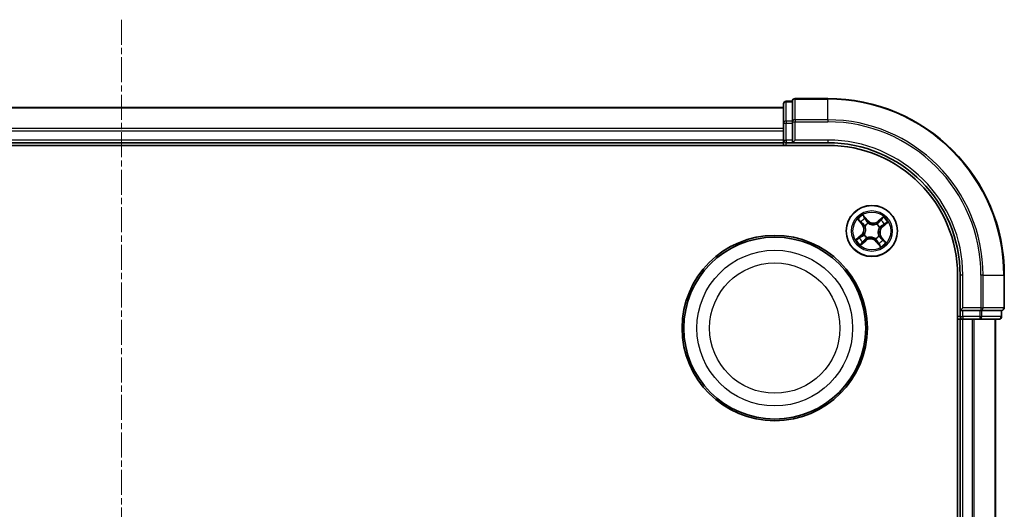
# Model space of a CAD drawing. Units: millimetres. Extents: x 7 to 5727, y 4 to 1128.
# Drawn here: x 1520 to 1631, y 722 to 778 of the extents above; entities that cross this region are included whole.
import ezdxf

# ---------------------------------------------------------------- set-up
doc = ezdxf.new("R2010")
doc.units = ezdxf.units.MM
doc.header["$LTSCALE"] = 0.5
doc.linetypes.add('CHAIN', pattern=[0.3543, 0.2362, -0.0295, 0.0591, -0.0295])
for name, color, linetype, lineweight in [('Centerline (ISO)', 131, 'Continuous', 18), ('Visible (ISO)', 7, 'Continuous', 35), ('Visible Narrow (ISO)', 7, 'Continuous', 25)]:
    doc.layers.add(name, color=color, linetype=linetype, lineweight=lineweight)

msp = doc.modelspace()

# ---------------------------------------------------------------- linework, layer by layer
at = {"layer": 'Centerline (ISO)', "linetype": 'CHAIN', "ltscale": 23.990969}
msp.add_line((1531.1248, 777.7107), (1531.1248, 599.8498), dxfattribs=at)
at = {"layer": 'Visible (ISO)'}
for p, q in [((1607.1248, 768.4803), (1606.4248, 768.4803)), ((1607.1248, 768.4803), (1607.1248, 768.4107)), ((1611.1248, 768.7803), (1607.4248, 768.7803)), ((1606.1248, 767.7803), (1456.1248, 767.7803)), ((1606.1248, 768.1803), (1606.1248, 765.9993)), ((1607.1248, 766.2297), (1607.1248, 768.4107)), ((1607.1248, 766.2297), (1607.1248, 766.1398)), ((1606.1248, 765.9993), (1606.1248, 765.3634)), ((1606.1248, 765.3634), (1606.1248, 765.1398)), ((1606.1248, 765.1398), (1606.1248, 764.0803)), ((1607.1248, 766.1398), (1607.1248, 765.9993)), ((1607.1248, 764.0803), (1607.1248, 765.9993)), ((1606.1248, 764.0803), (1606.1248, 763.7803)), ((1607.1248, 763.7803), (1607.4248, 764.0803)), ((1607.1248, 764.0803), (1607.1248, 763.7803)), ((1451.1248, 763.4803), (1611.1248, 763.4803)), ((1456.1248, 763.7803), (1606.1248, 763.7803)), ((1606.1248, 763.7803), (1606.1248, 763.4803)), ((1606.4248, 763.7803), (1607.1248, 763.7803)), ((1607.1248, 763.7803), (1611.1248, 763.7803)), ((1625.8248, 748.7803), (1625.8248, 628.7803)), ((1626.1248, 748.7803), (1626.1248, 744.7803)), ((1631.1248, 745.0803), (1631.1248, 748.7803)), ((1626.4248, 745.0803), (1626.1248, 744.7803)), ((1626.1248, 744.7803), (1626.1248, 744.0803)), ((1626.1248, 744.7803), (1626.4248, 744.7803)), ((1628.3438, 744.7803), (1626.4248, 744.7803)), ((1628.3438, 744.7803), (1628.4843, 744.7803)), ((1628.4843, 744.7803), (1628.5742, 744.7803)), ((1630.7553, 744.7803), (1628.5742, 744.7803)), ((1630.7553, 744.7803), (1630.8248, 744.7803)), ((1630.8248, 744.0803), (1630.8248, 744.7803)), ((1625.8248, 743.7803), (1626.1248, 743.7803)), ((1626.1248, 743.7803), (1626.4248, 743.7803)), ((1626.1248, 743.7803), (1626.1248, 633.7803)), ((1626.4248, 743.7803), (1627.4843, 743.7803)), ((1627.4843, 743.7803), (1627.7079, 743.7803)), ((1627.7079, 743.7803), (1628.3438, 743.7803)), ((1628.3438, 743.7803), (1630.5248, 743.7803)), ((1630.1248, 633.7803), (1630.1248, 743.7803))]:
    msp.add_line(p, q, dxfattribs=at)
for centre, radius in [((1616.1248, 753.7803), 2.9), ((1605.1248, 742.7803), 10.5), ((1605.1248, 742.7803), 10.3)]:
    msp.add_circle(centre, radius, dxfattribs=at)
for centre, radius, start, end in [((1606.4248, 768.1803), 0.3, 90, 180), ((1607.4248, 768.4803), 0.3, 90, 180), ((1611.1248, 748.7803), 20, 0, 90), ((1606.4248, 764.0803), 0.3, 180, 270), ((1611.1248, 748.7803), 15, 0, 90), ((1611.1248, 748.7803), 14.7, 0, 90), ((1630.8248, 745.0803), 0.3, 270, 0), ((1626.4248, 744.0803), 0.3, 180, 270), ((1630.5248, 744.0803), 0.3, 270, 0)]:
    msp.add_arc(centre, radius, start, end, dxfattribs=at)
at = {"layer": 'Visible Narrow (ISO)'}
for p, q in [((1606.4248, 768.4803), (1606.4248, 768.4107)), ((1607.4248, 768.7803), (1607.4248, 768.7107)), ((1607.4248, 768.7107), (1611.1248, 768.7107)), ((1607.4248, 766.3702), (1607.4248, 768.7107)), ((1611.1248, 768.7107), (1611.1248, 768.7803)), ((1611.1248, 766.3702), (1611.1248, 768.7107)), ((1456.1248, 767.7107), (1606.1248, 767.7107)), ((1606.4248, 766.2297), (1606.4248, 768.4107)), ((1606.4248, 768.4107), (1607.1248, 768.4107)), ((1606.4248, 766.2297), (1606.4248, 765.9993)), ((1607.1248, 766.2297), (1606.4248, 766.2297)), ((1611.1248, 766.3702), (1607.4248, 766.3702)), ((1607.4248, 766.3702), (1607.4248, 766.1398)), ((1611.1248, 766.3702), (1611.1248, 766.1398)), ((1606.1248, 765.3702), (1456.1248, 765.3702)), ((1456.1248, 765.1398), (1606.1248, 765.1398)), ((1606.1248, 765.9993), (1606.4248, 765.9993)), ((1606.4248, 764.0803), (1606.4248, 765.9993)), ((1606.4248, 765.9993), (1607.1248, 765.9993)), ((1607.1248, 766.1398), (1607.4248, 766.1398)), ((1607.4248, 766.1398), (1611.1248, 766.1398)), ((1607.4248, 764.0803), (1607.4248, 766.1398)), ((1606.1248, 764.0803), (1456.1248, 764.0803)), ((1606.1248, 764.0803), (1606.4248, 764.0803)), ((1606.4248, 764.0803), (1606.4248, 763.7803)), ((1607.1248, 764.0803), (1606.4248, 764.0803)), ((1611.1248, 764.0803), (1607.4248, 764.0803)), ((1611.1248, 764.0803), (1611.1248, 763.7803)), ((1606.4248, 763.4803), (1606.4248, 763.7803)), ((1614.5315, 755.0862), (1615.0194, 754.478)), ((1615.6408, 754.9946), (1615.132, 755.5853)), ((1615.2832, 755.3335), (1615.6031, 754.9621)), ((1617.4307, 755.3735), (1616.8225, 754.8857)), ((1616.8537, 754.8469), (1617.236, 755.1535)), ((1615.0582, 754.5092), (1614.7515, 754.8915)), ((1615.0582, 754.5092), (1615.0194, 754.478)), ((1615.0582, 754.5092), (1615.1149, 754.5546)), ((1615.3537, 754.3308), (1615.3363, 754.3432)), ((1615.6031, 754.9621), (1615.548, 754.9147)), ((1615.6031, 754.9621), (1615.6408, 754.9946)), ((1615.7155, 754.6584), (1615.7245, 754.639)), ((1616.6753, 754.5514), (1616.6877, 754.5688)), ((1616.8537, 754.8469), (1616.8225, 754.8857)), ((1616.8537, 754.8469), (1616.8992, 754.7902)), ((1617.0029, 754.1896), (1616.9836, 754.1806)), ((1617.3066, 754.302), (1617.2592, 754.3571)), ((1617.678, 754.6219), (1617.3066, 754.302)), ((1617.3066, 754.302), (1617.3391, 754.2643)), ((1617.3391, 754.2643), (1617.9299, 754.773)), ((1614.9105, 753.2963), (1614.3197, 752.7875)), ((1614.5716, 752.9387), (1614.943, 753.2585)), ((1614.943, 753.2585), (1614.9105, 753.2963)), ((1614.943, 753.2585), (1614.9904, 753.2035)), ((1615.2467, 753.3709), (1615.266, 753.38)), ((1615.5743, 753.0091), (1615.5619, 752.9918)), ((1616.5341, 752.9022), (1616.5251, 752.9215)), ((1616.8959, 753.2298), (1616.9133, 753.2174)), ((1617.1914, 753.0514), (1617.1347, 753.0059)), ((1617.1914, 753.0514), (1617.2302, 753.0825)), ((1617.1914, 753.0514), (1617.4981, 752.6691)), ((1617.7181, 752.4744), (1617.2302, 753.0825)), ((1614.8189, 752.187), (1615.4271, 752.6749)), ((1615.3959, 752.7137), (1615.0136, 752.407)), ((1615.3959, 752.7137), (1615.3504, 752.7704)), ((1615.3959, 752.7137), (1615.4271, 752.6749)), ((1616.6465, 752.5985), (1616.6088, 752.566)), ((1616.6088, 752.566), (1617.1176, 751.9752)), ((1616.6465, 752.5985), (1616.7016, 752.6459)), ((1616.9664, 752.2271), (1616.6465, 752.5985)), ((1626.4248, 748.7803), (1626.1248, 748.7803)), ((1626.4248, 745.0803), (1626.4248, 748.7803)), ((1628.4843, 748.7803), (1628.4843, 745.0803)), ((1628.7148, 748.7803), (1628.4843, 748.7803)), ((1628.7148, 745.0803), (1628.7148, 748.7803)), ((1628.7148, 748.7803), (1631.0553, 748.7803)), ((1631.0553, 748.7803), (1631.0553, 745.0803)), ((1631.0553, 748.7803), (1631.1248, 748.7803)), ((1628.4843, 745.0803), (1626.4248, 745.0803)), ((1628.4843, 745.0803), (1628.4843, 744.7803)), ((1628.4843, 745.0803), (1628.7148, 745.0803)), ((1631.0553, 745.0803), (1628.7148, 745.0803)), ((1631.0553, 745.0803), (1631.1248, 745.0803)), ((1626.1248, 744.0803), (1625.8248, 744.0803)), ((1626.1248, 744.0803), (1626.4248, 744.0803)), ((1626.4248, 744.0803), (1626.4248, 744.7803)), ((1628.3438, 744.0803), (1626.4248, 744.0803)), ((1626.4248, 744.0803), (1626.4248, 743.7803)), ((1628.3438, 744.7803), (1628.3438, 744.0803)), ((1628.3438, 744.0803), (1628.3438, 743.7803)), ((1628.3438, 744.0803), (1628.5742, 744.0803)), ((1628.5742, 744.0803), (1628.5742, 744.7803)), ((1630.7553, 744.0803), (1628.5742, 744.0803)), ((1630.7553, 744.7803), (1630.7553, 744.0803)), ((1630.7553, 744.0803), (1630.8248, 744.0803)), ((1626.4248, 633.7803), (1626.4248, 743.7803)), ((1627.4843, 743.7803), (1627.4843, 633.7803)), ((1627.7148, 633.7803), (1627.7148, 743.7803)), ((1630.0553, 743.7803), (1630.0553, 633.7803))]:
    msp.add_line(p, q, dxfattribs=at)
for centre, radius in [((1616.1248, 753.7803), 2.8677), ((1616.1248, 753.7803), 2.3092), ((1616.1248, 753.7803), 2.1415), ((1605.1248, 742.7803), 8.8207), ((1605.1248, 742.7803), 7.384)]:
    msp.add_circle(centre, radius, dxfattribs=at)
for centre, radius, start, end in [((1611.1248, 748.7803), 19.9305, 0, 90), ((1611.1248, 748.7803), 17.59, 0, 90), ((1611.1248, 748.7803), 17.3595, 0, 90), ((1611.1248, 748.7803), 15.3, 0, 90), ((1616.1248, 753.7803), 2.0601, 118.810129, 140.660966), ((1616.1248, 753.7803), 1.6122, 119.428027, 140.043069), ((1616.1248, 753.7803), 2.0601, 28.810129, 50.660966), ((1614.3531, 753.9435), 0.8542, 310.735548, 38.735548), ((1614.3531, 753.9435), 0.904, 310.735548, 38.735548), ((1616.1248, 753.7803), 0.9688, 114.993592, 144.477504), ((1616.1248, 753.7803), 0.9475, 114.993592, 144.477504), ((1616.288, 755.552), 0.904, 220.735548, 308.735548), ((1616.288, 755.552), 0.8542, 220.735548, 308.735548), ((1616.1248, 753.7803), 0.9475, 24.993592, 54.477504), ((1616.1248, 753.7803), 0.9688, 24.993592, 54.477504), ((1617.8965, 753.617), 0.904, 130.735548, 218.735548), ((1617.8965, 753.617), 0.8542, 130.735548, 218.735548), ((1616.1248, 753.7803), 1.6122, 29.428027, 50.043069), ((1616.1248, 753.7803), 1.6122, 209.428027, 230.043069), ((1616.1248, 753.7803), 0.9688, 204.993592, 234.477504), ((1616.1248, 753.7803), 0.9475, 204.993592, 234.477504), ((1615.9616, 752.0086), 0.904, 40.735548, 128.735548), ((1615.9616, 752.0086), 0.8542, 40.735548, 128.735548), ((1616.1248, 753.7803), 0.9475, 294.993592, 324.477504), ((1616.1248, 753.7803), 0.9688, 294.993592, 324.477504), ((1616.1248, 753.7803), 2.0601, 208.810129, 230.660966), ((1616.1248, 753.7803), 1.6122, 299.428027, 320.043069), ((1616.1248, 753.7803), 2.0601, 298.810129, 320.660966)]:
    msp.add_arc(centre, radius, start, end, dxfattribs=at)
for centre, major_axis, ratio, start_param, end_param in [((1607.4248, 768.4803), (-0.3, 0), 0.76822128, 4.71238898, 6.28318531), ((1606.4248, 768.1803), (-0.3, 0), 0.76822128, 4.71238898, 6.28318531), ((1606.4248, 765.9993), (-0.3, 0), 0.76822128, 4.71238898, 6.28318531), ((1607.4248, 766.1398), (-0.3, 0), 0.76822128, 4.71238898, 6.28318531), ((1615.2455, 755.301), (0.0397, 0.0304), 0.54850665, 0.10442473, 1.4996069), ((1615.3547, 755.1454), (0.043, 0.0254), 0.89574018, 0.19731949, 1.55274262), ((1617.2672, 755.1147), (-0.0335, 0.0371), 0.54850665, 4.7835784, 6.17876057), ((1614.7904, 754.9227), (-0.0371, -0.0335), 0.54850665, 4.7835784, 6.17876057), ((1614.9234, 754.7869), (-0.0329, -0.0377), 0.89574018, 4.73044269, 6.08586581), ((1615.1537, 754.5858), (-0.0329, -0.0377), 0.89572054, 4.73483766, 6.08588361), ((1615.3728, 754.3171), (-0.0436, -0.0245), 0.87684642, 5.10328313, 6.10089396), ((1615.3728, 754.3171), (-0.0462, -0.019), 0.41070123, 4.96449783, 6.18744952), ((1615.5103, 754.8822), (0.043, 0.0254), 0.89572054, 0.1973017, 1.54834765), ((1615.7344, 754.6178), (0.032, 0.0384), 0.87684641, 0.18229136, 1.17990219), ((1615.7344, 754.6178), (0.0272, 0.042), 0.41070123, 0.09573579, 1.31868747), ((1616.6617, 754.5323), (-0.0245, 0.0436), 0.87684642, 5.10328313, 6.10089396), ((1616.6617, 754.5323), (-0.019, 0.0462), 0.41070123, 4.96449783, 6.18744952), ((1616.9303, 754.7513), (-0.0377, 0.0329), 0.89572054, 4.73483766, 6.08588361), ((1616.9623, 754.1707), (0.042, -0.0272), 0.41070123, 0.09573579, 1.31868747), ((1616.9623, 754.1707), (0.0384, -0.032), 0.87684641, 0.18229136, 1.17990219), ((1617.1314, 754.9817), (-0.0377, 0.0329), 0.89574018, 4.73044269, 6.08586581), ((1617.2267, 754.3948), (0.0254, -0.043), 0.89572054, 0.1973017, 1.54834765), ((1617.49, 754.5504), (0.0254, -0.043), 0.89574018, 0.19731949, 1.55274262), ((1617.6455, 754.6596), (0.0304, -0.0397), 0.54850665, 0.10442473, 1.4996069), ((1614.6041, 752.901), (-0.0304, 0.0397), 0.54850665, 0.10442473, 1.4996069), ((1614.7596, 753.0102), (-0.0254, 0.043), 0.89574018, 0.19731949, 1.55274262), ((1615.0229, 753.1658), (-0.0254, 0.043), 0.89572054, 0.1973017, 1.54834765), ((1615.2873, 753.3899), (-0.0384, 0.032), 0.87684641, 0.18229136, 1.17990219), ((1615.2873, 753.3899), (-0.042, 0.0272), 0.41070123, 0.09573579, 1.31868747), ((1615.5879, 753.0282), (0.0245, -0.0436), 0.87684642, 5.10328313, 6.10089396), ((1615.5879, 753.0282), (0.019, -0.0462), 0.41070123, 4.96449783, 6.18744952), ((1616.5152, 752.9428), (-0.0272, -0.042), 0.41070123, 0.09573579, 1.31868747), ((1616.5152, 752.9428), (-0.032, -0.0384), 0.87684641, 0.18229136, 1.17990219), ((1616.8768, 753.2434), (0.0462, 0.019), 0.41070123, 4.96449783, 6.18744952), ((1616.8768, 753.2434), (0.0436, 0.0245), 0.87684642, 5.10328313, 6.10089396), ((1617.0959, 752.9748), (0.0329, 0.0377), 0.89572054, 4.73483766, 6.08588361), ((1614.9824, 752.4459), (0.0335, -0.0371), 0.54850665, 4.7835784, 6.17876057), ((1615.1182, 752.5788), (0.0377, -0.0329), 0.89574018, 4.73044269, 6.08586581), ((1615.3193, 752.8092), (0.0377, -0.0329), 0.89572054, 4.73483766, 6.08588361), ((1616.7393, 752.6784), (-0.043, -0.0254), 0.89572054, 0.1973017, 1.54834765), ((1616.8949, 752.4151), (-0.043, -0.0254), 0.89574018, 0.19731949, 1.55274262), ((1617.0041, 752.2596), (-0.0397, -0.0304), 0.54850665, 0.10442473, 1.4996069), ((1617.3262, 752.7737), (0.0329, 0.0377), 0.89574018, 4.73044269, 6.08586581), ((1617.4592, 752.6379), (0.0371, 0.0335), 0.54850665, 4.7835784, 6.17876057), ((1628.4843, 745.0803), (0, -0.3), 0.76822128, 0, 1.57079633), ((1630.8248, 745.0803), (0, -0.3), 0.76822128, 0, 1.57079633), ((1628.3438, 744.0803), (0, -0.3), 0.76822128, 0, 1.57079633), ((1630.5248, 744.0803), (0, -0.3), 0.76822128, 0, 1.57079633)]:
    msp.add_ellipse(centre, major_axis=major_axis, ratio=ratio, start_param=start_param, end_param=end_param, dxfattribs=at)
for points, knots in [([(1614.7694, 754.9406), (1614.7595, 754.952), (1614.748, 754.9625), (1614.7153, 754.9886), (1614.6926, 755.0031), (1614.6476, 755.0289), (1614.6254, 755.0405), (1614.5793, 755.0634), (1614.5553, 755.0748), (1614.5315, 755.0862)], [0, 0, 0, 0, 0.0059340385, 0.0059340385, 0.0154285, 0.0154285, 0.0237449879, 0.0237449879, 0.0323943032, 0.0323943032, 0.0323943032, 0.0323943032]), ([(1614.5315, 755.0862), (1614.5526, 755.0695), (1614.5739, 755.0526), (1614.615, 755.0193), (1614.6349, 755.0029), (1614.6761, 754.9675), (1614.6972, 754.9484), (1614.7292, 754.9165), (1614.7408, 754.9041), (1614.7515, 754.8915)], [-0.0323943032, -0.0323943032, -0.0323943032, -0.0323943032, -0.0237449879, -0.0237449879, -0.0154285, -0.0154285, -0.0059340385, -0.0059340385, 0, 0, 0, 0]), ([(1615.2832, 755.3335), (1615.2685, 755.3516), (1615.2544, 755.3716), (1615.219, 755.4261), (1615.1987, 755.4617), (1615.1628, 755.5271), (1615.1473, 755.5564), (1615.132, 755.5853)], [-0.0320559737, -0.0320559737, -0.0320559737, -0.0320559737, -0.0236501899, -0.0236501899, -0.0102009359, -0.0102009359, 0.0003383294, 0.0003383294, 0.0003383294, 0.0003383294]), ([(1615.132, 755.5853), (1615.1403, 755.5543), (1615.1486, 755.523), (1615.1692, 755.4535), (1615.1817, 755.4161), (1615.2073, 755.3612), (1615.2184, 755.3416), (1615.2317, 755.3248)], [-0.0003383294, -0.0003383294, -0.0003383294, -0.0003383294, 0.0102009359, 0.0102009359, 0.0236501899, 0.0236501899, 0.0320559737, 0.0320559737, 0.0320559737, 0.0320559737]), ([(1615.2317, 755.3248), (1615.2543, 755.2962), (1615.2745, 755.2696), (1615.3087, 755.2221), (1615.3226, 755.2013), (1615.3327, 755.1844)], [-0.0289828459, -0.0289828459, -0.0289828459, -0.0289828459, -0.0145850634, -0.0145850634, 0, 0, 0, 0]), ([(1615.3924, 755.1779), (1615.3814, 755.1965), (1615.3664, 755.2195), (1615.3294, 755.2721), (1615.3076, 755.3016), (1615.2832, 755.3335)], [0, 0, 0, 0, 0.0145850634, 0.0145850634, 0.0289828459, 0.0289828459, 0.0289828459, 0.0289828459]), ([(1615.3327, 755.1844), (1615.3586, 755.1406), (1615.3846, 755.0967), (1615.4365, 755.009), (1615.4625, 754.9651), (1615.4885, 754.9213)], [-0.0687798542, -0.0687798542, -0.0687798542, -0.0687798542, -0.0343899271, -0.0343899271, 0, 0, 0, 0]), ([(1615.548, 754.9147), (1615.5221, 754.9586), (1615.4962, 755.0024), (1615.4443, 755.0902), (1615.4184, 755.1341), (1615.3924, 755.1779)], [0, 0, 0, 0, 0.0343899271, 0.0343899271, 0.0687798542, 0.0687798542, 0.0687798542, 0.0687798542]), ([(1617.236, 755.1535), (1617.206, 755.1265), (1617.1791, 755.1013), (1617.1332, 755.0564), (1617.1143, 755.0368), (1617.1002, 755.0206)], [0, 0, 0, 0, 0.014491423, 0.014491423, 0.0289828459, 0.0289828459, 0.0289828459, 0.0289828459]), ([(1617.1602, 755.0161), (1617.173, 755.0307), (1617.1904, 755.0485), (1617.2326, 755.0888), (1617.2574, 755.1114), (1617.2851, 755.1356)], [-0.0289828459, -0.0289828459, -0.0289828459, -0.0289828459, -0.014491423, -0.014491423, 0, 0, 0, 0]), ([(1617.4307, 755.3735), (1617.414, 755.3525), (1617.3972, 755.3312), (1617.3639, 755.2901), (1617.3474, 755.2702), (1617.312, 755.229), (1617.2929, 755.2079), (1617.261, 755.1759), (1617.2486, 755.1642), (1617.236, 755.1535)], [-0.0323943032, -0.0323943032, -0.0323943032, -0.0323943032, -0.0237449879, -0.0237449879, -0.0154285, -0.0154285, -0.0059340385, -0.0059340385, 0, 0, 0, 0]), ([(1617.2851, 755.1356), (1617.2965, 755.1456), (1617.307, 755.1571), (1617.3331, 755.1898), (1617.3476, 755.2124), (1617.3734, 755.2575), (1617.385, 755.2796), (1617.408, 755.3258), (1617.4194, 755.3498), (1617.4307, 755.3735)], [0, 0, 0, 0, 0.0059340385, 0.0059340385, 0.0154285, 0.0154285, 0.0237449879, 0.0237449879, 0.0323943032, 0.0323943032, 0.0323943032, 0.0323943032]), ([(1614.7515, 754.8915), (1614.7786, 754.8615), (1614.8038, 754.8345), (1614.8486, 754.7887), (1614.8683, 754.7698), (1614.8845, 754.7557)], [0, 0, 0, 0, 0.014491423, 0.014491423, 0.0289828459, 0.0289828459, 0.0289828459, 0.0289828459]), ([(1614.889, 754.8156), (1614.8743, 754.8285), (1614.8566, 754.8458), (1614.8163, 754.888), (1614.7937, 754.9129), (1614.7694, 754.9406)], [-0.0289828459, -0.0289828459, -0.0289828459, -0.0289828459, -0.014491423, -0.014491423, 0, 0, 0, 0]), ([(1614.8845, 754.7557), (1614.9229, 754.7222), (1614.9613, 754.6887), (1615.0381, 754.6217), (1615.0765, 754.5881), (1615.1149, 754.5546)], [0, 0, 0, 0, 0.0343899271, 0.0343899271, 0.0687798542, 0.0687798542, 0.0687798542, 0.0687798542]), ([(1615.1193, 754.6144), (1615.0809, 754.6479), (1615.0425, 754.6815), (1614.9658, 754.7486), (1614.9274, 754.7821), (1614.889, 754.8156)], [-0.0687798542, -0.0687798542, -0.0687798542, -0.0687798542, -0.0343899271, -0.0343899271, 0, 0, 0, 0]), ([(1615.1149, 754.5546), (1615.1676, 754.5095), (1615.2156, 754.4588), (1615.2828, 754.3701), (1615.3052, 754.3364), (1615.326, 754.3)], [0, 0, 0, 0, 0.0491206273, 0.0491206273, 0.0764653604, 0.0764653604, 0.0764653604, 0.0764653604]), ([(1615.3363, 754.3432), (1615.3154, 754.3821), (1615.2925, 754.4181), (1615.2238, 754.5127), (1615.1741, 754.5665), (1615.1193, 754.6144)], [-0.0764653604, -0.0764653604, -0.0764653604, -0.0764653604, -0.0491206273, -0.0491206273, 0, 0, 0, 0]), ([(1615.326, 754.3), (1615.332, 754.2854), (1615.3378, 754.2705), (1615.3706, 754.1792), (1615.3893, 754.0973), (1615.4012, 753.9576), (1615.4011, 753.9023), (1615.3961, 753.8474), (1615.391, 753.7925), (1615.381, 753.7381), (1615.3438, 753.603), (1615.3104, 753.5259), (1615.2614, 753.4421), (1615.2531, 753.4285), (1615.2445, 753.4153)], [0.073818549, 0.073818549, 0.073818549, 0.073818549, 0.079279611, 0.079279611, 0.107010485, 0.107010485, 0.124342281, 0.124342281, 0.124342281, 0.141674077, 0.141674077, 0.16940495, 0.16940495, 0.174866013, 0.174866013, 0.174866013, 0.174866013]), ([(1615.266, 753.38), (1615.275, 753.3941), (1615.2836, 753.4085), (1615.3341, 753.498), (1615.3683, 753.5806), (1615.4064, 753.7266), (1615.4168, 753.7855), (1615.4223, 753.845), (1615.4278, 753.9045), (1615.4283, 753.9644), (1615.4175, 754.1148), (1615.399, 754.2023), (1615.3657, 754.2995), (1615.3598, 754.3153), (1615.3537, 754.3308)], [-0.174866013, -0.174866013, -0.174866013, -0.174866013, -0.16940495, -0.16940495, -0.141674077, -0.141674077, -0.124342281, -0.124342281, -0.124342281, -0.107010485, -0.107010485, -0.079279611, -0.079279611, -0.073818549, -0.073818549, -0.073818549, -0.073818549]), ([(1615.4885, 754.9213), (1615.5256, 754.8587), (1615.5694, 754.8), (1615.6498, 754.7151), (1615.681, 754.686), (1615.7155, 754.6584)], [-0.0982412545, -0.0982412545, -0.0982412545, -0.0982412545, -0.0491206273, -0.0491206273, -0.0217758941, -0.0217758941, -0.0217758941, -0.0217758941]), ([(1615.7598, 754.6606), (1615.7278, 754.6877), (1615.6988, 754.7159), (1615.6238, 754.7981), (1615.5828, 754.8546), (1615.548, 754.9147)], [0.0217758941, 0.0217758941, 0.0217758941, 0.0217758941, 0.0491206273, 0.0491206273, 0.0982412545, 0.0982412545, 0.0982412545, 0.0982412545]), ([(1615.7245, 754.639), (1615.7386, 754.6301), (1615.753, 754.6215), (1615.8425, 754.571), (1615.9251, 754.5368), (1616.0711, 754.4987), (1616.13, 754.4883), (1616.1895, 754.4828), (1616.249, 754.4773), (1616.3089, 754.4768), (1616.4594, 754.4876), (1616.5468, 754.5061), (1616.644, 754.5394), (1616.6598, 754.5452), (1616.6753, 754.5514)], [-0.174866013, -0.174866013, -0.174866013, -0.174866013, -0.16940495, -0.16940495, -0.141674077, -0.141674077, -0.124342281, -0.124342281, -0.124342281, -0.107010485, -0.107010485, -0.079279611, -0.079279611, -0.073818549, -0.073818549, -0.073818549, -0.073818549]), ([(1616.6445, 754.5791), (1616.6299, 754.573), (1616.6151, 754.5673), (1616.5237, 754.5345), (1616.4418, 754.5157), (1616.3021, 754.5039), (1616.2469, 754.5039), (1616.1919, 754.509), (1616.137, 754.5141), (1616.0827, 754.5241), (1615.9475, 754.5613), (1615.8705, 754.5947), (1615.7866, 754.6436), (1615.7731, 754.652), (1615.7598, 754.6606)], [0.073818549, 0.073818549, 0.073818549, 0.073818549, 0.079279611, 0.079279611, 0.107010485, 0.107010485, 0.124342281, 0.124342281, 0.124342281, 0.141674077, 0.141674077, 0.16940495, 0.16940495, 0.174866013, 0.174866013, 0.174866013, 0.174866013]), ([(1616.8992, 754.7902), (1616.854, 754.7375), (1616.8033, 754.6894), (1616.7146, 754.6223), (1616.6809, 754.5999), (1616.6445, 754.5791)], [0, 0, 0, 0, 0.0491206273, 0.0491206273, 0.0764653604, 0.0764653604, 0.0764653604, 0.0764653604]), ([(1616.6877, 754.5688), (1616.7266, 754.5897), (1616.7626, 754.6126), (1616.8572, 754.6813), (1616.911, 754.731), (1616.9589, 754.7858)], [-0.0764653604, -0.0764653604, -0.0764653604, -0.0764653604, -0.0491206273, -0.0491206273, 0, 0, 0, 0]), ([(1616.9836, 754.1806), (1616.9746, 754.1665), (1616.966, 754.152), (1616.9155, 754.0626), (1616.8813, 753.98), (1616.8432, 753.834), (1616.8328, 753.7751), (1616.8273, 753.7155), (1616.8218, 753.656), (1616.8213, 753.5962), (1616.8321, 753.4457), (1616.8506, 753.3582), (1616.8839, 753.2611), (1616.8898, 753.2453), (1616.8959, 753.2298)], [-0.174866013, -0.174866013, -0.174866013, -0.174866013, -0.16940495, -0.16940495, -0.141674077, -0.141674077, -0.124342281, -0.124342281, -0.124342281, -0.107010485, -0.107010485, -0.079279611, -0.079279611, -0.073818549, -0.073818549, -0.073818549, -0.073818549]), ([(1616.9236, 753.2605), (1616.9176, 753.2752), (1616.9118, 753.29), (1616.879, 753.3814), (1616.8603, 753.4633), (1616.8484, 753.6029), (1616.8485, 753.6582), (1616.8535, 753.7131), (1616.8586, 753.7681), (1616.8686, 753.8224), (1616.9058, 753.9576), (1616.9392, 754.0346), (1616.9882, 754.1185), (1616.9965, 754.132), (1617.0051, 754.1453)], [0.073818549, 0.073818549, 0.073818549, 0.073818549, 0.079279611, 0.079279611, 0.107010485, 0.107010485, 0.124342281, 0.124342281, 0.124342281, 0.141674077, 0.141674077, 0.16940495, 0.16940495, 0.174866013, 0.174866013, 0.174866013, 0.174866013]), ([(1617.1002, 755.0206), (1617.0667, 754.9822), (1617.0332, 754.9438), (1616.9662, 754.867), (1616.9327, 754.8286), (1616.8992, 754.7902)], [0, 0, 0, 0, 0.0343899271, 0.0343899271, 0.0687798542, 0.0687798542, 0.0687798542, 0.0687798542]), ([(1616.9589, 754.7858), (1616.9925, 754.8242), (1617.026, 754.8625), (1617.0931, 754.9393), (1617.1266, 754.9777), (1617.1602, 755.0161)], [-0.0687798542, -0.0687798542, -0.0687798542, -0.0687798542, -0.0343899271, -0.0343899271, 0, 0, 0, 0]), ([(1617.2658, 754.4166), (1617.2032, 754.3795), (1617.1445, 754.3357), (1617.0596, 754.2553), (1617.0306, 754.2241), (1617.0029, 754.1896)], [-0.0982412545, -0.0982412545, -0.0982412545, -0.0982412545, -0.0491206273, -0.0491206273, -0.0217758941, -0.0217758941, -0.0217758941, -0.0217758941]), ([(1617.0051, 754.1453), (1617.0322, 754.1772), (1617.0604, 754.2063), (1617.1427, 754.2813), (1617.1992, 754.3223), (1617.2592, 754.3571)], [0.0217758941, 0.0217758941, 0.0217758941, 0.0217758941, 0.0491206273, 0.0491206273, 0.0982412545, 0.0982412545, 0.0982412545, 0.0982412545]), ([(1617.2592, 754.3571), (1617.3031, 754.383), (1617.347, 754.4089), (1617.4347, 754.4608), (1617.4786, 754.4867), (1617.5225, 754.5126)], [0, 0, 0, 0, 0.0343899271, 0.0343899271, 0.0687798542, 0.0687798542, 0.0687798542, 0.0687798542]), ([(1617.529, 754.5724), (1617.4851, 754.5464), (1617.4412, 754.5205), (1617.3535, 754.4686), (1617.3097, 754.4426), (1617.2658, 754.4166)], [-0.0687798542, -0.0687798542, -0.0687798542, -0.0687798542, -0.0343899271, -0.0343899271, 0, 0, 0, 0]), ([(1617.5225, 754.5126), (1617.5411, 754.5236), (1617.564, 754.5387), (1617.6166, 754.5757), (1617.6461, 754.5975), (1617.678, 754.6219)], [0, 0, 0, 0, 0.0145850634, 0.0145850634, 0.0289828459, 0.0289828459, 0.0289828459, 0.0289828459]), ([(1617.6694, 754.6734), (1617.6407, 754.6507), (1617.6141, 754.6305), (1617.5666, 754.5963), (1617.5459, 754.5824), (1617.529, 754.5724)], [-0.0289828459, -0.0289828459, -0.0289828459, -0.0289828459, -0.0145850634, -0.0145850634, 0, 0, 0, 0]), ([(1617.9299, 754.773), (1617.8989, 754.7648), (1617.8675, 754.7564), (1617.7981, 754.7359), (1617.7607, 754.7234), (1617.7057, 754.6978), (1617.6861, 754.6866), (1617.6694, 754.6734)], [-0.0003383294, -0.0003383294, -0.0003383294, -0.0003383294, 0.0102009359, 0.0102009359, 0.0236501899, 0.0236501899, 0.0320559737, 0.0320559737, 0.0320559737, 0.0320559737]), ([(1617.678, 754.6219), (1617.6962, 754.6366), (1617.7162, 754.6507), (1617.7706, 754.686), (1617.8062, 754.7064), (1617.8716, 754.7423), (1617.9009, 754.7577), (1617.9299, 754.773)], [-0.0320559737, -0.0320559737, -0.0320559737, -0.0320559737, -0.0236501899, -0.0236501899, -0.0102009359, -0.0102009359, 0.0003383294, 0.0003383294, 0.0003383294, 0.0003383294]), ([(1614.5716, 752.9387), (1614.5534, 752.9239), (1614.5334, 752.9099), (1614.479, 752.8745), (1614.4434, 752.8542), (1614.378, 752.8183), (1614.3487, 752.8028), (1614.3197, 752.7875)], [-0.0320559737, -0.0320559737, -0.0320559737, -0.0320559737, -0.0236501899, -0.0236501899, -0.0102009359, -0.0102009359, 0.0003383294, 0.0003383294, 0.0003383294, 0.0003383294]), ([(1614.3197, 752.7875), (1614.3507, 752.7958), (1614.3821, 752.8041), (1614.4515, 752.8247), (1614.4889, 752.8371), (1614.5439, 752.8628), (1614.5635, 752.8739), (1614.5802, 752.8871)], [-0.0003383294, -0.0003383294, -0.0003383294, -0.0003383294, 0.0102009359, 0.0102009359, 0.0236501899, 0.0236501899, 0.0320559737, 0.0320559737, 0.0320559737, 0.0320559737]), ([(1614.7271, 753.0479), (1614.7085, 753.0369), (1614.6856, 753.0218), (1614.633, 752.9849), (1614.6035, 752.9631), (1614.5716, 752.9387)], [0, 0, 0, 0, 0.0145850634, 0.0145850634, 0.0289828459, 0.0289828459, 0.0289828459, 0.0289828459]), ([(1614.5802, 752.8871), (1614.6089, 752.9098), (1614.6355, 752.93), (1614.683, 752.9642), (1614.7037, 752.9781), (1614.7206, 752.9882)], [-0.0289828459, -0.0289828459, -0.0289828459, -0.0289828459, -0.0145850634, -0.0145850634, 0, 0, 0, 0]), ([(1614.7206, 752.9882), (1614.7645, 753.0141), (1614.8084, 753.0401), (1614.8961, 753.092), (1614.9399, 753.118), (1614.9838, 753.1439)], [-0.0687798542, -0.0687798542, -0.0687798542, -0.0687798542, -0.0343899271, -0.0343899271, 0, 0, 0, 0]), ([(1614.9904, 753.2035), (1614.9465, 753.1776), (1614.9026, 753.1516), (1614.8149, 753.0998), (1614.771, 753.0738), (1614.7271, 753.0479)], [0, 0, 0, 0, 0.0343899271, 0.0343899271, 0.0687798542, 0.0687798542, 0.0687798542, 0.0687798542]), ([(1614.9838, 753.1439), (1615.0464, 753.181), (1615.1051, 753.2248), (1615.19, 753.3053), (1615.219, 753.3365), (1615.2467, 753.3709)], [-0.0982412545, -0.0982412545, -0.0982412545, -0.0982412545, -0.0491206273, -0.0491206273, -0.0217758941, -0.0217758941, -0.0217758941, -0.0217758941]), ([(1615.2445, 753.4153), (1615.2174, 753.3833), (1615.1892, 753.3543), (1615.1069, 753.2793), (1615.0504, 753.2383), (1614.9904, 753.2035)], [0.0217758941, 0.0217758941, 0.0217758941, 0.0217758941, 0.0491206273, 0.0491206273, 0.0982412545, 0.0982412545, 0.0982412545, 0.0982412545]), ([(1615.5619, 752.9918), (1615.523, 752.9709), (1615.487, 752.948), (1615.3924, 752.8793), (1615.3386, 752.8296), (1615.2907, 752.7748)], [-0.0764653604, -0.0764653604, -0.0764653604, -0.0764653604, -0.0491206273, -0.0491206273, 0, 0, 0, 0]), ([(1615.3504, 752.7704), (1615.3956, 752.823), (1615.4463, 752.8711), (1615.535, 752.9382), (1615.5687, 752.9607), (1615.6051, 752.9815)], [0, 0, 0, 0, 0.0491206273, 0.0491206273, 0.0764653604, 0.0764653604, 0.0764653604, 0.0764653604]), ([(1616.5251, 752.9215), (1616.511, 752.9304), (1616.4966, 752.9391), (1616.4071, 752.9895), (1616.3245, 753.0237), (1616.1785, 753.0619), (1616.1196, 753.0723), (1616.0601, 753.0778), (1616.0006, 753.0833), (1615.9407, 753.0838), (1615.7902, 753.073), (1615.7028, 753.0544), (1615.6056, 753.0212), (1615.5898, 753.0153), (1615.5743, 753.0091)], [-0.174866013, -0.174866013, -0.174866013, -0.174866013, -0.16940495, -0.16940495, -0.141674077, -0.141674077, -0.124342281, -0.124342281, -0.124342281, -0.107010485, -0.107010485, -0.079279611, -0.079279611, -0.073818549, -0.073818549, -0.073818549, -0.073818549]), ([(1615.6051, 752.9815), (1615.6197, 752.9875), (1615.6345, 752.9933), (1615.7259, 753.026), (1615.8078, 753.0448), (1615.9475, 753.0567), (1616.0027, 753.0566), (1616.0577, 753.0516), (1616.1126, 753.0465), (1616.1669, 753.0364), (1616.3021, 752.9993), (1616.3791, 752.9659), (1616.463, 752.9169), (1616.4765, 752.9086), (1616.4898, 752.8999)], [0.073818549, 0.073818549, 0.073818549, 0.073818549, 0.079279611, 0.079279611, 0.107010485, 0.107010485, 0.124342281, 0.124342281, 0.124342281, 0.141674077, 0.141674077, 0.16940495, 0.16940495, 0.174866013, 0.174866013, 0.174866013, 0.174866013]), ([(1616.4898, 752.8999), (1616.5218, 752.8729), (1616.5508, 752.8446), (1616.6258, 752.7624), (1616.6668, 752.7059), (1616.7016, 752.6459)], [0.0217758941, 0.0217758941, 0.0217758941, 0.0217758941, 0.0491206273, 0.0491206273, 0.0982412545, 0.0982412545, 0.0982412545, 0.0982412545]), ([(1616.7611, 752.6393), (1616.724, 752.7019), (1616.6802, 752.7606), (1616.5998, 752.8455), (1616.5686, 752.8745), (1616.5341, 752.9022)], [-0.0982412545, -0.0982412545, -0.0982412545, -0.0982412545, -0.0491206273, -0.0491206273, -0.0217758941, -0.0217758941, -0.0217758941, -0.0217758941]), ([(1616.9133, 753.2174), (1616.9342, 753.1784), (1616.9571, 753.1424), (1617.0258, 753.0479), (1617.0755, 752.9941), (1617.1303, 752.9462)], [-0.0764653604, -0.0764653604, -0.0764653604, -0.0764653604, -0.0491206273, -0.0491206273, 0, 0, 0, 0]), ([(1617.1347, 753.0059), (1617.082, 753.0511), (1617.034, 753.1017), (1616.9668, 753.1905), (1616.9444, 753.2242), (1616.9236, 753.2605)], [0, 0, 0, 0, 0.0491206273, 0.0491206273, 0.0764653604, 0.0764653604, 0.0764653604, 0.0764653604]), ([(1617.1303, 752.9462), (1617.1687, 752.9126), (1617.2071, 752.8791), (1617.2838, 752.812), (1617.3222, 752.7785), (1617.3606, 752.7449)], [-0.0687798542, -0.0687798542, -0.0687798542, -0.0687798542, -0.0343899271, -0.0343899271, 0, 0, 0, 0]), ([(1617.3651, 752.8049), (1617.3267, 752.8384), (1617.2883, 752.8719), (1617.2115, 752.9389), (1617.1731, 752.9724), (1617.1347, 753.0059)], [0, 0, 0, 0, 0.0343899271, 0.0343899271, 0.0687798542, 0.0687798542, 0.0687798542, 0.0687798542]), ([(1614.9645, 752.4249), (1614.9531, 752.415), (1614.9426, 752.4035), (1614.9165, 752.3708), (1614.902, 752.3481), (1614.8762, 752.3031), (1614.8646, 752.2809), (1614.8416, 752.2348), (1614.8302, 752.2108), (1614.8189, 752.187)], [0, 0, 0, 0, 0.0059340385, 0.0059340385, 0.0154285, 0.0154285, 0.0237449879, 0.0237449879, 0.0323943032, 0.0323943032, 0.0323943032, 0.0323943032]), ([(1614.8189, 752.187), (1614.8356, 752.2081), (1614.8524, 752.2293), (1614.8857, 752.2705), (1614.9022, 752.2904), (1614.9376, 752.3315), (1614.9567, 752.3527), (1614.9886, 752.3846), (1615.001, 752.3963), (1615.0136, 752.407)], [-0.0323943032, -0.0323943032, -0.0323943032, -0.0323943032, -0.0237449879, -0.0237449879, -0.0154285, -0.0154285, -0.0059340385, -0.0059340385, 0, 0, 0, 0]), ([(1615.0894, 752.5445), (1615.0766, 752.5298), (1615.0592, 752.5121), (1615.017, 752.4717), (1614.9922, 752.4491), (1614.9645, 752.4249)], [-0.0289828459, -0.0289828459, -0.0289828459, -0.0289828459, -0.014491423, -0.014491423, 0, 0, 0, 0]), ([(1615.0136, 752.407), (1615.0436, 752.4341), (1615.0705, 752.4593), (1615.1164, 752.5041), (1615.1353, 752.5238), (1615.1494, 752.54)], [0, 0, 0, 0, 0.014491423, 0.014491423, 0.0289828459, 0.0289828459, 0.0289828459, 0.0289828459]), ([(1615.2907, 752.7748), (1615.2571, 752.7364), (1615.2236, 752.698), (1615.1565, 752.6213), (1615.123, 752.5829), (1615.0894, 752.5445)], [-0.0687798542, -0.0687798542, -0.0687798542, -0.0687798542, -0.0343899271, -0.0343899271, 0, 0, 0, 0]), ([(1615.1494, 752.54), (1615.1829, 752.5784), (1615.2164, 752.6168), (1615.2834, 752.6936), (1615.3169, 752.732), (1615.3504, 752.7704)], [0, 0, 0, 0, 0.0343899271, 0.0343899271, 0.0687798542, 0.0687798542, 0.0687798542, 0.0687798542]), ([(1616.7016, 752.6459), (1616.7275, 752.602), (1616.7534, 752.5581), (1616.8053, 752.4704), (1616.8312, 752.4265), (1616.8572, 752.3826)], [0, 0, 0, 0, 0.0343899271, 0.0343899271, 0.0687798542, 0.0687798542, 0.0687798542, 0.0687798542]), ([(1616.9169, 752.3761), (1616.891, 752.42), (1616.865, 752.4638), (1616.8131, 752.5516), (1616.7871, 752.5954), (1616.7611, 752.6393)], [-0.0687798542, -0.0687798542, -0.0687798542, -0.0687798542, -0.0343899271, -0.0343899271, 0, 0, 0, 0]), ([(1616.8572, 752.3826), (1616.8682, 752.364), (1616.8832, 752.341), (1616.9202, 752.2885), (1616.942, 752.2589), (1616.9664, 752.2271)], [0, 0, 0, 0, 0.0145850634, 0.0145850634, 0.0289828459, 0.0289828459, 0.0289828459, 0.0289828459]), ([(1617.0179, 752.2357), (1616.9953, 752.2644), (1616.9751, 752.291), (1616.9409, 752.3385), (1616.927, 752.3592), (1616.9169, 752.3761)], [-0.0289828459, -0.0289828459, -0.0289828459, -0.0289828459, -0.0145850634, -0.0145850634, 0, 0, 0, 0]), ([(1616.9664, 752.2271), (1616.9811, 752.2089), (1616.9952, 752.1889), (1617.0306, 752.1345), (1617.0509, 752.0989), (1617.0868, 752.0334), (1617.1023, 752.0042), (1617.1176, 751.9752)], [-0.0320559737, -0.0320559737, -0.0320559737, -0.0320559737, -0.0236501899, -0.0236501899, -0.0102009359, -0.0102009359, 0.0003383294, 0.0003383294, 0.0003383294, 0.0003383294]), ([(1617.1176, 751.9752), (1617.1093, 752.0062), (1617.101, 752.0376), (1617.0804, 752.107), (1617.0679, 752.1444), (1617.0423, 752.1993), (1617.0312, 752.219), (1617.0179, 752.2357)], [-0.0003383294, -0.0003383294, -0.0003383294, -0.0003383294, 0.0102009359, 0.0102009359, 0.0236501899, 0.0236501899, 0.0320559737, 0.0320559737, 0.0320559737, 0.0320559737]), ([(1617.3606, 752.7449), (1617.3753, 752.732), (1617.393, 752.7147), (1617.4333, 752.6725), (1617.4559, 752.6476), (1617.4802, 752.6199)], [-0.0289828459, -0.0289828459, -0.0289828459, -0.0289828459, -0.014491423, -0.014491423, 0, 0, 0, 0]), ([(1617.4981, 752.6691), (1617.471, 752.6991), (1617.4458, 752.726), (1617.401, 752.7719), (1617.3813, 752.7907), (1617.3651, 752.8049)], [0, 0, 0, 0, 0.014491423, 0.014491423, 0.0289828459, 0.0289828459, 0.0289828459, 0.0289828459]), ([(1617.4802, 752.6199), (1617.4901, 752.6086), (1617.5016, 752.598), (1617.5343, 752.572), (1617.557, 752.5575), (1617.602, 752.5316), (1617.6242, 752.5201), (1617.6703, 752.4971), (1617.6943, 752.4857), (1617.7181, 752.4744)], [0, 0, 0, 0, 0.0059340385, 0.0059340385, 0.0154285, 0.0154285, 0.0237449879, 0.0237449879, 0.0323943032, 0.0323943032, 0.0323943032, 0.0323943032]), ([(1617.7181, 752.4744), (1617.697, 752.4911), (1617.6757, 752.5079), (1617.6346, 752.5412), (1617.6147, 752.5576), (1617.5735, 752.5931), (1617.5524, 752.6121), (1617.5204, 752.6441), (1617.5088, 752.6565), (1617.4981, 752.6691)], [-0.0323943032, -0.0323943032, -0.0323943032, -0.0323943032, -0.0237449879, -0.0237449879, -0.0154285, -0.0154285, -0.0059340385, -0.0059340385, 0, 0, 0, 0])]:
    msp.add_open_spline(points, degree=3, knots=knots, dxfattribs=at)

doc.saveas('drawing.dxf')
